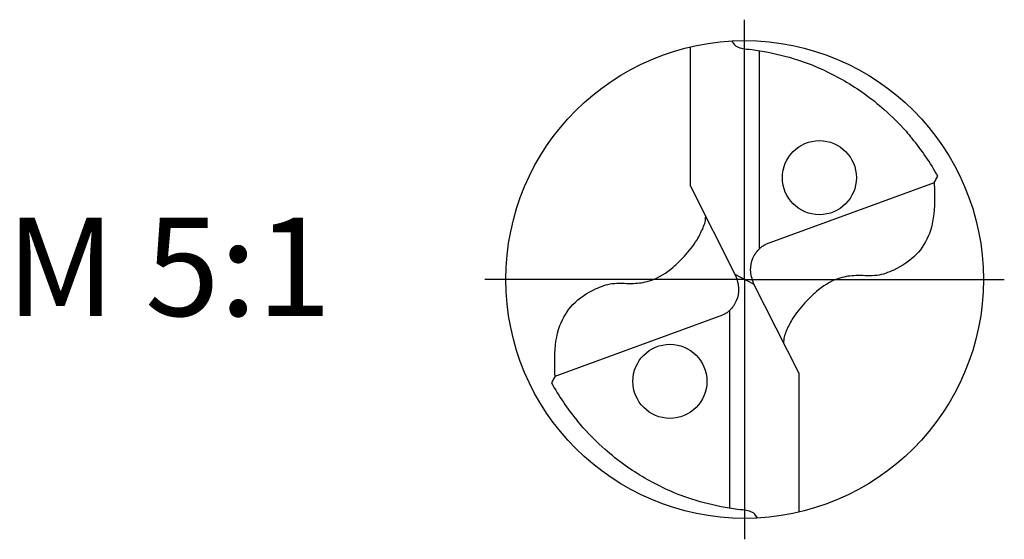
# Model space of a CAD drawing. Units: millimetres. Extents: x -165 to 429, y -196 to 225.
# Drawn here: x -83 to -48, y -9 to 9 of the extents above; entities that cross this region are included whole.
import ezdxf

# ---------------------------------------------------------------- set-up
doc = ezdxf.new("R2010")
doc.units = ezdxf.units.MM
doc.linetypes.add('GEN7', pattern=[15, 10, -2.5, 0, -2.5])
for name, color, linetype in [('AM_0', 7, 'CONTINUOUS'), ('AM_5', 3, 'CONTINUOUS'), ('AM_6', 2, 'CONTINUOUS'), ('AM_7', 4, 'GEN7')]:
    doc.layers.add(name, color=color, linetype=linetype)
doc.styles.get("Standard").update_dxf_attribs({"font": 'ISOCP.SHX'})

# ---------------------------------------------------------------- blocks, each defined once
blk = doc.blocks.new('ECU_DRILL_UNI_MIK')
at = {"layer": 'AM_0'}
for p, q in [((-0.1136, 0.1956), (-0.1136, 0.4869)), ((0.0314, 0.0648), (0.0314, 0.4789)), ((-0.1136, 0.1956), (-0.0188, 0.0084)), ((0.397, 0.2023), (0.0454, 0.0741)), ((0.0199, -0.0106), (-0.0199, 0.0106)), ((0.1136, -0.1956), (0.0188, -0.0084)), ((-0.397, -0.2023), (-0.0454, -0.0741)), ((-0.0314, -0.0648), (-0.0314, -0.4789)), ((0.1136, -0.1956), (0.1136, -0.4869))]:
    blk.add_line(p, q, dxfattribs=at)
for centre, radius in [((0, 0), 0.5), ((0.1565, 0.2131), 0.0775), ((-0.1565, -0.2131), 0.0775)]:
    blk.add_circle(centre, radius, dxfattribs=at)
for centre, radius, start, end in [((0, 0), 0.4584, 28.1255, 40.068), ((-0.0848, 0.4627), 0.5477, 331.6029, 333.2349), ((0.0848, -0.4627), 0.5477, 151.6029, 153.2349), ((0, 0), 0.4584, 208.1255, 220.068)]:
    blk.add_arc(centre, radius, start, end, dxfattribs=at)
for points, knots in [([(-0.0272, 0.4993), (-0.0248, 0.4955), (-0.0199, 0.4879), (-0.0039, 0.4826), (0.0192, 0.4815), (0.0615, 0.4732), (0.1128, 0.461), (0.1807, 0.4327), (0.2396, 0.3991), (0.2955, 0.3539), (0.3287, 0.3217), (0.3466, 0.3002), (0.3508, 0.2951)], [0, 0, 0, 0, 0.903425, 1.803152, 3.290033, 5.694158, 10.639701, 14.139508, 20.796333, 24.507349, 28.918582, 30.278084, 30.278084, 30.278084, 30.278084]), ([(0.397, 0.2023), (0.3974, 0.1892), (0.3984, 0.1538), (0.393, 0.1), (0.361, 0.0482), (0.3194, 0.0211), (0.2764, 0.0056), (0.2394, 0.0096), (0.196, 0.0051), (0.1572, -0.0168), (0.1251, -0.0497), (0.1009, -0.078), (0.0891, -0.1034), (0.082, -0.12), (0.0817, -0.1284), (0.0815, -0.1326)], [0, 0, 0, 0, 0.0391125, 0.1067047, 0.1583841, 0.2158925, 0.252647, 0.2928643, 0.3259505, 0.38222, 0.4213221, 0.4644085, 0.4925383, 0.5053279, 0.5177743, 0.5177743, 0.5177743, 0.5177743]), ([(-0.397, -0.2023), (-0.3974, -0.1892), (-0.3984, -0.1538), (-0.393, -0.1), (-0.361, -0.0482), (-0.3194, -0.0211), (-0.2764, -0.0056), (-0.2394, -0.0096), (-0.196, -0.0051), (-0.1572, 0.0168), (-0.1251, 0.0497), (-0.1009, 0.078), (-0.0891, 0.1034), (-0.082, 0.12), (-0.0817, 0.1284), (-0.0815, 0.1326)], [0, 0, 0, 0, 0.0391125, 0.1067047, 0.1583841, 0.2158925, 0.252647, 0.2928643, 0.3259505, 0.38222, 0.4213221, 0.4644085, 0.4925383, 0.5053279, 0.5177743, 0.5177743, 0.5177743, 0.5177743]), ([(0.0188, -0.0084), (0.0158, 0.0008), (0.0102, 0.0183), (0.0158, 0.0453), (0.0271, 0.061), (0.0374, 0.0703), (0.0425, 0.0727), (0.0454, 0.0741)], [0, 0, 0, 0, 0.02878106, 0.0543493, 0.07902095, 0.08590801, 0.09564168, 0.09564168, 0.09564168, 0.09564168]), ([(-0.0188, 0.0084), (-0.0158, -0.0008), (-0.0102, -0.0183), (-0.0158, -0.0453), (-0.0271, -0.061), (-0.0374, -0.0703), (-0.0425, -0.0727), (-0.0454, -0.0741)], [0, 0, 0, 0, 0.02878106, 0.0543493, 0.07902095, 0.08590801, 0.09564168, 0.09564168, 0.09564168, 0.09564168]), ([(0.0272, -0.4993), (0.0248, -0.4955), (0.0199, -0.4879), (0.0039, -0.4826), (-0.0192, -0.4815), (-0.0615, -0.4732), (-0.1128, -0.461), (-0.1807, -0.4327), (-0.2396, -0.3991), (-0.2955, -0.3539), (-0.3287, -0.3217), (-0.3466, -0.3002), (-0.3508, -0.2951)], [0, 0, 0, 0, 0.903425, 1.803152, 3.290033, 5.694158, 10.639701, 14.139508, 20.796333, 24.507349, 28.918582, 30.278084, 30.278084, 30.278084, 30.278084])]:
    blk.add_open_spline(points, degree=3, knots=knots, dxfattribs=at)
at = {"layer": 'AM_5'}
blk.add_line((0.0272, -0.4993), (0.0224, -0.4925), dxfattribs=at)
at = {"layer": 'AM_7'}
for q in [(0, 0.5437), (-0.5437, 0), (0.5437, 0), (0, -0.5437)]:
    blk.add_line((0, 0), q, dxfattribs=at)

msp = doc.modelspace()

# ---------------------------------------------------------------- block references
at = {"layer": 'AM_0', "xscale": 17, "yscale": 17, "zscale": 17}
msp.add_blockref('ECU_DRILL_UNI_MIK', (-57, 0), dxfattribs=at)

# ---------------------------------------------------------------- texts
at = {"layer": 'AM_6', "insert": (-77.5, 0), "char_height": 3.5, "width": 100, "attachment_point": 5}
msp.add_mtext('M 5:1', dxfattribs=at)

doc.saveas('drawing.dxf')
